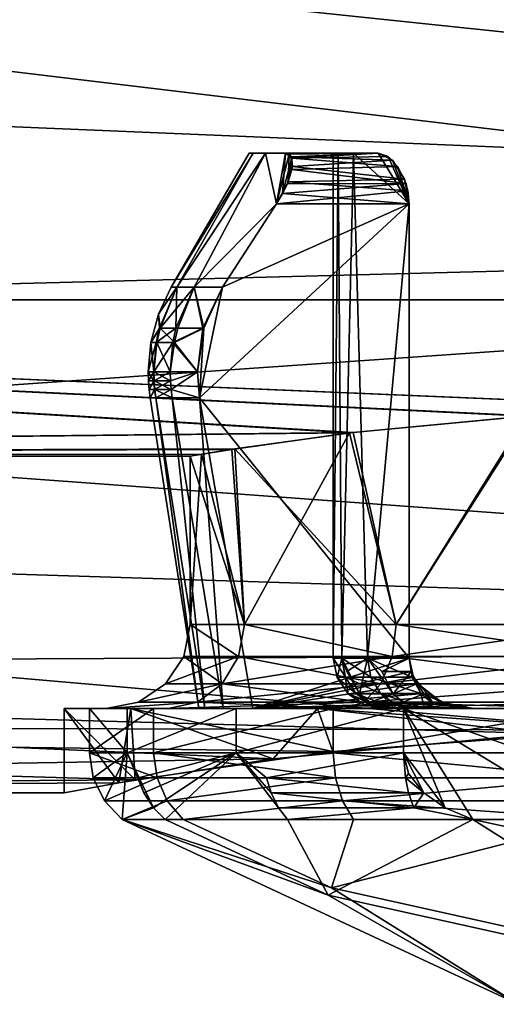
# Model space of a CAD drawing. Extents: x -28 to 68, y -8 to 357.
# Drawn here: x 53 to 56, y 41 to 47 of the extents above; entities that cross this region are included whole.
import ezdxf

# ---------------------------------------------------------------- set-up
doc = ezdxf.new("R2010")
doc.units = 0
doc.header["$MEASUREMENT"] = 0

msp = doc.modelspace()

# ---------------------------------------------------------------- linework, layer by layer
for points in [[(66.999954, 49.348877, 15.957699), (38.612858, 51.033581, 17.256998), (40.737339, 46.479172, 12.963799)], [(66.999954, 49.348877, -15.957699), (66.999939, 45.381779, -11.428099), (39.926445, 48.218178, -14.916399)], [(66.999939, 45.381779, 11.428099), (66.999954, 49.348877, 15.957699), (40.737339, 46.479172, 12.963799)], [(66.999939, 45.381779, -11.428099), (41.555336, 44.725471, -10.345999), (39.926445, 48.218178, -14.916399)], [(42.006844, 47.62867, 11.167899), (64.499939, 44.929787, 5.8713), (42.006836, 44.929871, 5.8713)], [(42.006836, 44.929871, -5.8713), (64.499939, 44.929787, -5.8713), (42.006844, 47.62867, -11.167899)], [(64.499947, 47.628586, 11.167899), (64.499939, 44.929787, 5.8713), (42.006844, 47.62867, 11.167899)], [(64.499939, 44.929787, -5.8713), (64.499947, 47.628586, -11.167899), (42.006844, 47.62867, -11.167899)], [(66.999939, 45.381779, 11.428099), (40.737339, 46.479172, 12.963799), (42.05563, 43.651871, 8.163999)], [(54.135899, 45.003899, 0.000003), (54.599998, 45.799999), (54.624401, 45.799999, -0.375)], [(54.1703, 45.003899, -0.479697), (54.135899, 45.003899, 0.000003), (54.624401, 45.799999, -0.375)], [(54.135899, 45.003899, 0.000003), (54.624401, 45.799999, 0.375), (54.599998, 45.799999)], [(54.135899, 45.003899, 0.000003), (54.1703, 45.003902, 0.479703), (54.624401, 45.799999, 0.375)], [(54.1703, 45.003902, 0.479703), (54.696999, 45.800003, 0.7438), (54.624401, 45.799999, 0.375)], [(54.1703, 45.003902, 0.479703), (54.272701, 45.003902, 0.949503), (54.696999, 45.800003, 0.7438)], [(54.1703, 45.003899, -0.479697), (54.624401, 45.799999, -0.375), (54.696999, 45.799995, -0.7438)], [(54.272701, 45.003895, -0.949497), (54.1703, 45.003899, -0.479697), (54.696999, 45.799995, -0.7438)], [(54.272701, 45.003902, 0.949503), (54.762299, 45.500004, 1.400001), (54.696999, 45.800003, 0.7438)], [(54.762299, 45.499992, -1.399999), (54.272701, 45.003895, -0.949497), (54.696999, 45.799995, -0.7438)], [(55.099998, 45.799999), (54.624401, 45.799999, -0.375), (54.599998, 45.799999)], [(55.099998, 45.799999), (54.599998, 45.799999), (54.624401, 45.799999, 0.375)], [(55.130199, 45.799999, 0.3793), (54.624401, 45.799999, 0.375), (54.696999, 45.800003, 0.7438)], [(55.099998, 45.799999), (54.624401, 45.799999, 0.375), (55.130199, 45.799999, 0.3793)], [(55.130199, 45.799999, -0.3793), (54.696999, 45.799995, -0.7438), (54.624401, 45.799999, -0.375)], [(55.130199, 45.799999, -0.3793), (54.624401, 45.799999, -0.375), (55.099998, 45.799999)], [(55.219902, 45.800003, 0.7491), (54.696999, 45.800003, 0.7438), (54.8167, 45.800003, 1.1)], [(55.130199, 45.799999, 0.3793), (54.696999, 45.800003, 0.7438), (55.219902, 45.800003, 0.7491)], [(54.696999, 45.800003, 0.7438), (54.762299, 45.500004, 1.400001), (54.8167, 45.800003, 1.1)], [(55.219902, 45.799995, -0.7491), (54.696999, 45.799995, -0.7438), (55.130199, 45.799999, -0.3793)], [(54.762299, 45.499992, -1.399999), (54.696999, 45.799995, -0.7438), (54.8167, 45.799995, -1.1)], [(55.219902, 45.799995, -0.7491), (54.8167, 45.799995, -1.1), (54.696999, 45.799995, -0.7438)], [(54.762299, 45.500004, 1.400001), (54.837399, 45.794605, 1.1571), (54.8167, 45.800003, 1.1)], [(54.762299, 45.499992, -1.399999), (54.8167, 45.799995, -1.1), (54.798901, 45.560696, -1.393799)], [(54.762299, 45.500004, 1.400001), (54.832699, 45.630806, 1.370101), (54.837399, 45.794605, 1.1571)], [(54.798901, 45.560696, -1.393799), (54.8167, 45.799995, -1.1), (54.854099, 45.771496, -1.2271)], [(54.798901, 45.560696, -1.393799), (54.854099, 45.771496, -1.2271), (54.8274, 45.618694, -1.375499)], [(55.219902, 45.800003, 0.7491), (54.8167, 45.800003, 1.1), (55.366901, 45.800003, 1.1)], [(55.366901, 45.800003, 1.1), (54.8167, 45.800003, 1.1), (54.837399, 45.794605, 1.1571)], [(55.366901, 45.799995, -1.1), (54.8167, 45.799995, -1.1), (55.219902, 45.799995, -0.7491)], [(54.854099, 45.771496, -1.2271), (54.8167, 45.799995, -1.1), (55.366901, 45.799995, -1.1)], [(54.8274, 45.618694, -1.375499), (54.854099, 45.771496, -1.2271), (54.854702, 45.703194, -1.3202)], [(54.837399, 45.794605, 1.1571), (54.832699, 45.630806, 1.370101), (54.851398, 45.778904, 1.2108)], [(54.832699, 45.630806, 1.370101), (54.857601, 45.721504, 1.302), (54.851398, 45.778904, 1.2108)], [(55.366901, 45.800003, 1.1), (54.837399, 45.794605, 1.1571), (54.851398, 45.778904, 1.2108)], [(55.4524, 45.758904, 1.2519), (55.366901, 45.800003, 1.1), (54.851398, 45.778904, 1.2108)], [(55.4524, 45.758904, 1.2519), (54.851398, 45.778904, 1.2108), (54.857601, 45.721504, 1.302)], [(54.854099, 45.771496, -1.2271), (55.366901, 45.799995, -1.1), (55.4263, 45.780594, -1.2083)], [(54.854099, 45.771496, -1.2271), (55.4263, 45.780594, -1.2083), (55.482899, 45.722294, -1.3005)], [(54.854702, 45.703194, -1.3202), (54.854099, 45.771496, -1.2271), (55.482899, 45.722294, -1.3005)], [(55.130199, 45.799999, 0.3793), (55.099998, 42.799999, 0.000011), (55.099998, 45.799999)], [(55.151501, 42.800003, 0.494711), (55.099998, 42.799999, 0.000011), (55.130199, 45.799999, 0.3793)], [(55.099998, 45.799999), (55.099998, 42.799999, 0.000011), (55.130199, 45.799999, -0.3793)], [(55.099998, 42.799999, 0.000011), (55.151501, 42.799995, -0.494689), (55.130199, 45.799999, -0.3793)], [(55.219902, 45.800003, 0.7491), (55.151501, 42.800003, 0.494711), (55.130199, 45.799999, 0.3793)], [(55.130199, 45.799999, -0.3793), (55.151501, 42.799995, -0.494689), (55.219902, 45.799995, -0.7491)], [(55.303902, 42.800003, 0.968111), (55.151501, 42.800003, 0.494711), (55.219902, 45.800003, 0.7491)], [(55.151501, 42.799995, -0.494689), (55.303902, 42.799995, -0.968089), (55.219902, 45.799995, -0.7491)], [(55.550602, 45.500004, 1.400001), (55.219902, 45.800003, 0.7491), (55.366901, 45.800003, 1.1)], [(55.550602, 45.500004, 1.400001), (55.303902, 42.800003, 0.968111), (55.219902, 45.800003, 0.7491)], [(55.219902, 45.799995, -0.7491), (55.550602, 45.499992, -1.399999), (55.366901, 45.799995, -1.1)], [(55.219902, 45.799995, -0.7491), (55.303902, 42.799995, -0.968089), (55.550602, 45.499992, -1.399999)], [(55.550602, 45.500004, 1.400001), (55.366901, 45.800003, 1.1), (55.4524, 45.758904, 1.2519)], [(55.366901, 45.799995, -1.1), (55.550602, 45.499992, -1.399999), (55.4263, 45.780594, -1.2083)], [(55.4263, 45.780594, -1.2083), (55.550602, 45.499992, -1.399999), (55.482899, 45.722294, -1.3005)], [(54.8274, 45.618694, -1.375499), (54.854702, 45.703194, -1.3202), (55.5331, 45.620094, -1.375199)], [(55.524002, 45.645702, 1.362301), (54.857601, 45.721504, 1.302), (54.832699, 45.630806, 1.370101)], [(54.854702, 45.703194, -1.3202), (55.482899, 45.722294, -1.3005), (55.5331, 45.620094, -1.375199)], [(55.524002, 45.645702, 1.362301), (55.4524, 45.758904, 1.2519), (54.857601, 45.721504, 1.302)], [(55.524002, 45.645702, 1.362301), (55.550602, 45.500004, 1.400001), (55.4524, 45.758904, 1.2519)], [(55.482899, 45.722294, -1.3005), (55.550602, 45.499992, -1.399999), (55.5331, 45.620094, -1.375199)], [(55.543701, 45.576305, 1.390501), (55.524002, 45.645702, 1.362301), (54.832699, 45.630806, 1.370101)], [(55.543701, 45.576305, 1.390501), (55.550602, 45.500004, 1.400001), (55.524002, 45.645702, 1.362301)], [(55.543701, 45.576305, 1.390501), (54.832699, 45.630806, 1.370101), (54.762299, 45.500004, 1.400001)], [(54.798901, 45.560696, -1.393799), (55.5331, 45.620094, -1.375199), (55.550602, 45.499992, -1.399999)], [(54.798901, 45.560696, -1.393799), (54.8274, 45.618694, -1.375499), (55.5331, 45.620094, -1.375199)], [(55.550602, 45.500004, 1.400001), (55.543701, 45.576305, 1.390501), (54.762299, 45.500004, 1.400001)], [(54.762299, 45.499992, -1.399999), (54.798901, 45.560696, -1.393799), (55.550602, 45.499992, -1.399999)], [(54.272701, 45.003902, 0.949503), (54.441101, 45.003902, 1.400003), (54.762299, 45.500004, 1.400001)], [(54.441101, 45.003895, -1.399997), (54.272701, 45.003895, -0.949497), (54.762299, 45.499992, -1.399999)], [(54.305099, 44.346004, 1.400005), (55.550602, 45.500004, 1.400001), (54.441101, 45.003902, 1.400003)], [(54.305099, 44.346004, 1.400005), (55.550602, 42.800003, 1.400011), (55.550602, 45.500004, 1.400001)], [(54.441101, 45.003895, -1.399997), (55.550602, 45.499992, -1.399999), (54.305099, 44.345993, -1.399995)], [(55.550602, 45.499992, -1.399999), (55.550602, 42.799995, -1.399989), (54.305099, 44.345993, -1.399995)], [(54.441101, 45.003902, 1.400003), (55.550602, 45.500004, 1.400001), (54.762299, 45.500004, 1.400001)], [(54.762299, 45.499992, -1.399999), (55.550602, 45.499992, -1.399999), (54.441101, 45.003895, -1.399997)], [(55.550602, 42.800003, 1.400011), (55.303902, 42.800003, 0.968111), (55.550602, 45.500004, 1.400001)], [(55.303902, 42.799995, -0.968089), (55.550602, 42.799995, -1.399989), (55.550602, 45.499992, -1.399999)], [(66.999939, 45.381779, -11.428099), (66.999924, 42.863075, -5.959), (41.555336, 44.725471, -10.345999)], [(66.999924, 42.863075, 5.959), (66.999939, 45.381779, 11.428099), (42.05563, 43.651871, 8.163999)], [(54.1703, 45.003902, 0.479703), (54.135899, 45.003899, 0.000003), (54.0611, 44.844898, 0.000003)], [(54.067101, 44.761402, 0.473804), (54.1703, 45.003902, 0.479703), (54.0611, 44.844898, 0.000003)], [(54.135899, 45.003899, 0.000003), (54.1703, 45.003899, -0.479697), (54.0611, 44.844898, 0.000003)], [(54.069901, 44.761398, -0.494096), (54.0611, 44.844898, 0.000003), (54.1703, 45.003899, -0.479697)], [(54.164101, 44.761402, 0.938804), (54.1703, 45.003902, 0.479703), (54.067101, 44.761402, 0.473804)], [(54.069901, 44.761398, -0.494096), (54.1703, 45.003899, -0.479697), (54.272701, 45.003895, -0.949497)], [(54.069901, 44.761398, -0.494096), (54.272701, 45.003895, -0.949497), (54.1754, 44.761395, -0.978196)], [(54.164101, 44.761402, 0.938804), (54.272701, 45.003902, 0.949503), (54.1703, 45.003902, 0.479703)], [(54.323799, 44.761406, 1.386104), (54.272701, 45.003902, 0.949503), (54.164101, 44.761402, 0.938804)], [(54.1754, 44.761395, -0.978196), (54.272701, 45.003895, -0.949497), (54.330101, 44.761395, -1.399996)], [(54.323799, 44.761406, 1.386104), (54.441101, 45.003902, 1.400003), (54.272701, 45.003902, 0.949503)], [(54.272701, 45.003895, -0.949497), (54.441101, 45.003895, -1.399997), (54.330101, 44.761395, -1.399996)], [(54.330101, 44.761406, 1.400004), (54.305099, 44.346004, 1.400005), (54.441101, 45.003902, 1.400003)], [(54.441101, 45.003895, -1.399997), (54.305099, 44.345993, -1.399995), (54.330101, 44.761395, -1.399996)], [(54.323799, 44.761406, 1.386104), (54.330101, 44.761406, 1.400004), (54.441101, 45.003902, 1.400003)], [(42.006836, 44.929871, 5.8713), (55.219429, 44.141521, 2.3156), (42.006832, 43.999969)], [(42.006832, 43.999969), (55.197029, 44.138824, -2.2934), (42.006836, 44.929871, -5.8713)], [(42.006836, 44.929871, 5.8713), (57.507931, 44.280014, 3.2502), (56.261532, 44.239017, 3.005)], [(42.006836, 44.929871, 5.8713), (64.499939, 44.929787, 5.8713), (57.507931, 44.280014, 3.2502)], [(56.261532, 44.239017, 3.005), (55.219429, 44.141521, 2.3156), (42.006836, 44.929871, 5.8713)], [(55.197029, 44.138824, -2.2934), (56.247532, 44.238117, -2.9992), (42.006836, 44.929871, -5.8713)], [(56.247532, 44.238117, -2.9992), (57.491932, 44.280014, -3.2502), (42.006836, 44.929871, -5.8713)], [(57.491932, 44.280014, -3.2502), (64.499939, 44.929787, -5.8713), (42.006836, 44.929871, -5.8713)], [(54.069901, 44.761398, -0.494096), (54.015301, 44.675301, 0.000004), (54.0611, 44.844898, 0.000003)], [(54.067101, 44.761402, 0.473804), (54.0611, 44.844898, 0.000003), (54.015301, 44.675301, 0.000004)], [(66.999924, 42.863075, -5.959), (42.479027, 42.741268, -5.530499), (41.555336, 44.725471, -10.345999)], [(54.067101, 44.761402, 0.473804), (54.015301, 44.675301, 0.000004), (54.048, 44.675301, 0.476504)], [(54.069901, 44.761398, -0.494096), (54.0509, 44.675297, -0.496896), (54.015301, 44.675301, 0.000004)], [(54.164101, 44.761402, 0.938804), (54.067101, 44.761402, 0.473804), (54.048, 44.675301, 0.476504)], [(54.164101, 44.761402, 0.938804), (54.048, 44.675301, 0.476504), (54.145599, 44.675304, 0.944004)], [(54.069901, 44.761398, -0.494096), (54.157001, 44.675297, -0.983596), (54.0509, 44.675297, -0.496896)], [(54.069901, 44.761398, -0.494096), (54.1754, 44.761395, -0.978196), (54.157001, 44.675297, -0.983596)], [(54.323799, 44.761406, 1.386104), (54.145599, 44.675304, 0.944004), (54.292, 44.500305, 1.399905)], [(54.323799, 44.761406, 1.386104), (54.164101, 44.761402, 0.938804), (54.145599, 44.675304, 0.944004)], [(54.157001, 44.675297, -0.983596), (54.330101, 44.761395, -1.399996), (54.292, 44.500294, -1.399895)], [(54.1754, 44.761395, -0.978196), (54.330101, 44.761395, -1.399996), (54.157001, 44.675297, -0.983596)], [(54.323799, 44.761406, 1.386104), (54.292, 44.500305, 1.399905), (54.330101, 44.761406, 1.400004)], [(54.292, 44.500305, 1.399905), (54.305099, 44.346004, 1.400005), (54.330101, 44.761406, 1.400004)], [(54.330101, 44.761395, -1.399996), (54.305099, 44.345993, -1.399995), (54.292, 44.500294, -1.399895)], [(54.015301, 44.675301, 0.000004), (54.0327, 44.500298, -0.478595), (53.999802, 44.500298, 0.000005)], [(54.048, 44.675301, 0.476504), (54.015301, 44.675301, 0.000004), (53.999802, 44.500298, 0.000005)], [(54.048, 44.675301, 0.476504), (53.999802, 44.500298, 0.000005), (54.0327, 44.500301, 0.478605)], [(54.0509, 44.675297, -0.496896), (54.0327, 44.500298, -0.478595), (54.015301, 44.675301, 0.000004)], [(54.145599, 44.675304, 0.944004), (54.0327, 44.500301, 0.478605), (54.130699, 44.500301, 0.948205)], [(54.145599, 44.675304, 0.944004), (54.048, 44.675301, 0.476504), (54.0327, 44.500301, 0.478605)], [(54.0509, 44.675297, -0.496896), (54.130699, 44.500298, -0.948195), (54.0327, 44.500298, -0.478595)], [(54.0509, 44.675297, -0.496896), (54.157001, 44.675297, -0.983596), (54.130699, 44.500298, -0.948195)], [(54.145599, 44.675304, 0.944004), (54.130699, 44.500301, 0.948205), (54.292, 44.500305, 1.399905)], [(54.157001, 44.675297, -0.983596), (54.292, 44.500294, -1.399895), (54.130699, 44.500298, -0.948195)], [(54.034, 44.4487, 0.478405), (54.0327, 44.500301, 0.478605), (53.999802, 44.500298, 0.000005)], [(53.999802, 44.500298, 0.000005), (54.0327, 44.500298, -0.478595), (54.001202, 44.4487, 0.000005)], [(54.034, 44.4487, 0.478405), (53.999802, 44.500298, 0.000005), (54.001202, 44.4487, 0.000005)], [(54.034302, 44.448696, -0.480095), (54.001202, 44.4487, 0.000005), (54.0327, 44.500298, -0.478595)], [(54.132, 44.448704, 0.947805), (54.130699, 44.500301, 0.948205), (54.0327, 44.500301, 0.478605)], [(54.132, 44.448704, 0.947805), (54.0327, 44.500301, 0.478605), (54.034, 44.4487, 0.478405)], [(54.034302, 44.448696, -0.480095), (54.0327, 44.500298, -0.478595), (54.130699, 44.500298, -0.948195)], [(54.034302, 44.448696, -0.480095), (54.130699, 44.500298, -0.948195), (54.1329, 44.448696, -0.951195)], [(54.132, 44.448704, 0.947805), (54.292, 44.500305, 1.399905), (54.130699, 44.500301, 0.948205)], [(54.1329, 44.448696, -0.951195), (54.130699, 44.500298, -0.948195), (54.292, 44.500294, -1.399895)], [(54.132, 44.448704, 0.947805), (54.135799, 44.397202, 0.946705), (54.292, 44.500305, 1.399905)], [(54.1329, 44.448696, -0.951195), (54.292, 44.500294, -1.399895), (54.136799, 44.397194, -0.950095)], [(54.135799, 44.397202, 0.946705), (54.305099, 44.346004, 1.400005), (54.292, 44.500305, 1.399905)], [(54.136799, 44.397194, -0.950095), (54.292, 44.500294, -1.399895), (54.305099, 44.345993, -1.399995)], [(54.034302, 44.448696, -0.480095), (54.005199, 44.397198, 0.000005), (54.001202, 44.4487, 0.000005)], [(54.034, 44.4487, 0.478405), (54.001202, 44.4487, 0.000005), (54.005199, 44.397198, 0.000005)], [(54.034, 44.4487, 0.478405), (54.005199, 44.397198, 0.000005), (54.038002, 44.397202, 0.477805)], [(54.034302, 44.448696, -0.480095), (54.0382, 44.397198, -0.479595), (54.005199, 44.397198, 0.000005)], [(54.132, 44.448704, 0.947805), (54.034, 44.4487, 0.478405), (54.038002, 44.397202, 0.477805)], [(54.034302, 44.448696, -0.480095), (54.1329, 44.448696, -0.951195), (54.136799, 44.397194, -0.950095)], [(54.034302, 44.448696, -0.480095), (54.136799, 44.397194, -0.950095), (54.0382, 44.397198, -0.479595)], [(54.132, 44.448704, 0.947805), (54.038002, 44.397202, 0.477805), (54.135799, 44.397202, 0.946705)], [(54.038002, 44.397202, 0.477805), (54.005199, 44.397198, 0.000005), (54.011799, 44.346001, 0.000005)], [(54.0382, 44.397198, -0.479595), (54.011799, 44.346001, 0.000005), (54.005199, 44.397198, 0.000005)], [(54.038002, 44.397202, 0.477805), (54.011799, 44.346001, 0.000005), (54.0448, 44.346001, 0.478705)], [(54.0382, 44.397198, -0.479595), (54.0448, 44.345997, -0.478695), (54.011799, 44.346001, 0.000005)], [(54.135799, 44.397202, 0.946705), (54.038002, 44.397202, 0.477805), (54.0448, 44.346001, 0.478705)], [(54.0382, 44.397198, -0.479595), (54.1432, 44.345997, -0.948295), (54.0448, 44.345997, -0.478695)], [(54.0382, 44.397198, -0.479595), (54.136799, 44.397194, -0.950095), (54.1432, 44.345997, -0.948295)], [(54.135799, 44.397202, 0.946705), (54.0448, 44.346001, 0.478705), (54.1432, 44.346004, 0.948305)], [(54.135799, 44.397202, 0.946705), (54.1432, 44.346004, 0.948305), (54.305099, 44.346004, 1.400005)], [(54.136799, 44.397194, -0.950095), (54.305099, 44.345993, -1.399995), (54.1432, 44.345997, -0.948295)], [(54.011799, 44.346001, 0.000005), (54.0448, 44.345997, -0.478695), (54.299999, 42.5, 0.000012)], [(54.0448, 44.346001, 0.478705), (54.011799, 44.346001, 0.000005), (54.299999, 42.5, 0.000012)], [(54.1432, 44.346004, 0.948305), (54.0448, 44.346001, 0.478705), (54.336399, 42.5, 0.481212)], [(54.0448, 44.346001, 0.478705), (54.299999, 42.5, 0.000012), (54.336399, 42.5, 0.481212)], [(54.0448, 44.345997, -0.478695), (54.336399, 42.499996, -0.481188), (54.299999, 42.5, 0.000012)], [(54.0448, 44.345997, -0.478695), (54.1432, 44.345997, -0.948295), (54.336399, 42.499996, -0.481188)], [(54.1432, 44.346004, 0.948305), (54.336399, 42.5, 0.481212), (54.444702, 42.500004, 0.951412)], [(54.305099, 44.346004, 1.400005), (54.1432, 44.346004, 0.948305), (54.444702, 42.500004, 0.951412)], [(54.1432, 44.345997, -0.948295), (54.444702, 42.499996, -0.951388), (54.336399, 42.499996, -0.481188)], [(54.1432, 44.345997, -0.948295), (54.305099, 44.345993, -1.399995), (54.444702, 42.499996, -0.951388)], [(54.305099, 44.346004, 1.400005), (54.444702, 42.500004, 0.951412), (54.622501, 42.500004, 1.400012)], [(54.622501, 42.500004, 1.400012), (55.550602, 42.800003, 1.400011), (54.305099, 44.346004, 1.400005)], [(54.305099, 44.345993, -1.399995), (54.622501, 42.499992, -1.399988), (54.444702, 42.499996, -0.951388)], [(54.305099, 44.345993, -1.399995), (55.550602, 42.799995, -1.399989), (54.622501, 42.499992, -1.399988)], [(56.261532, 44.239017, 3.005), (55.473625, 42.99992, 2.541), (55.219429, 44.141521, 2.3156)], [(56.776726, 42.999916, 3.1685), (55.473625, 42.99992, 2.541), (56.261532, 44.239017, 3.005)], [(55.197029, 44.138824, -2.2934), (55.473625, 42.99992, -2.541), (56.247532, 44.238117, -2.9992)], [(55.473625, 42.99992, -2.541), (56.776726, 42.999916, -3.1685), (56.247532, 44.238117, -2.9992)], [(55.219429, 44.141521, 2.3156), (54.515831, 44.043625, 1.2876), (42.006832, 43.999969)], [(54.496132, 44.040524, -1.2408), (55.197029, 44.138824, -2.2934), (42.006832, 43.999969)], [(54.496132, 44.040524, -1.2408), (54.571827, 42.999924, -1.4101), (55.197029, 44.138824, -2.2934)], [(55.219429, 44.141521, 2.3156), (55.473625, 42.99992, 2.541), (54.515831, 44.043625, 1.2876)], [(54.571827, 42.999924, -1.4101), (55.473625, 42.99992, -2.541), (55.197029, 44.138824, -2.2934)], [(54.515831, 44.043625, 1.2876), (54.316429, 44.011223, 0.6566), (42.006832, 43.999969)], [(54.249931, 43.999924), (54.496132, 44.040524, -1.2408), (42.006832, 43.999969)], [(54.316429, 44.011223, 0.6566), (54.249931, 43.999924), (42.006832, 43.999969)], [(54.316429, 44.011223, 0.6566), (54.249928, 42.999924), (54.249931, 43.999924)], [(54.571827, 42.999924, 1.4101), (54.249928, 42.999924), (54.316429, 44.011223, 0.6566)], [(54.249931, 43.999924), (54.571827, 42.999924, -1.4101), (54.496132, 44.040524, -1.2408)], [(54.515831, 44.043625, 1.2876), (54.571827, 42.999924, 1.4101), (54.316429, 44.011223, 0.6566)], [(55.473625, 42.99992, 2.541), (54.571827, 42.999924, 1.4101), (54.515831, 44.043625, 1.2876)], [(54.249928, 42.999924), (54.571827, 42.999924, -1.4101), (54.249931, 43.999924)], [(56.795826, 42.372314, 3.9375), (42.05563, 43.651871, 8.163999), (42.633427, 42.410267, 4.130899)], [(66.999924, 42.863075, 5.959), (42.05563, 43.651871, 8.163999), (56.795826, 42.372314, 3.9375)], [(54.537529, 42.808624, -1.4266), (54.249928, 42.999924), (54.21183, 42.808624)], [(54.537529, 42.808624, 1.4266), (54.21183, 42.808624), (54.249928, 42.999924)], [(54.537529, 42.808624, -1.4266), (54.571827, 42.999924, -1.4101), (54.249928, 42.999924)], [(54.537529, 42.808624, 1.4266), (54.249928, 42.999924), (54.571827, 42.999924, 1.4101)], [(55.449829, 42.80862, -2.5707), (54.571827, 42.999924, -1.4101), (54.537529, 42.808624, -1.4266)], [(54.537529, 42.808624, 1.4266), (54.571827, 42.999924, 1.4101), (55.449829, 42.80862, 2.5707)], [(55.449829, 42.80862, -2.5707), (55.473625, 42.99992, -2.541), (54.571827, 42.999924, -1.4101)], [(55.449829, 42.80862, 2.5707), (54.571827, 42.999924, 1.4101), (55.473625, 42.99992, 2.541)], [(56.768227, 42.808617, -3.2056), (55.473625, 42.99992, -2.541), (55.449829, 42.80862, -2.5707)], [(55.449829, 42.80862, 2.5707), (55.473625, 42.99992, 2.541), (56.776726, 42.999916, 3.1685)], [(55.449829, 42.80862, 2.5707), (56.776726, 42.999916, 3.1685), (56.768227, 42.808617, 3.2056)], [(56.768227, 42.808617, -3.2056), (56.776726, 42.999916, -3.1685), (55.473625, 42.99992, -2.541)], [(66.999924, 42.863075, -5.959), (56.347527, 42.352119, -3.8303), (42.479027, 42.741268, -5.530499)], [(54.537529, 42.808624, -1.4266), (54.21183, 42.808624), (54.103523, 42.646324)], [(54.537529, 42.808624, -1.4266), (54.103523, 42.646324), (54.439827, 42.646324, -1.4737)], [(54.439827, 42.646324, 1.4737), (54.103523, 42.646324), (54.21183, 42.808624)], [(54.537529, 42.808624, 1.4266), (54.439827, 42.646324, 1.4737), (54.21183, 42.808624)], [(55.449829, 42.80862, -2.5707), (54.537529, 42.808624, -1.4266), (54.439827, 42.646324, -1.4737)], [(54.537529, 42.808624, 1.4266), (55.382324, 42.64632, 2.6554), (54.439827, 42.646324, 1.4737)], [(55.449829, 42.80862, -2.5707), (54.439827, 42.646324, -1.4737), (55.382324, 42.64632, -2.6554)], [(54.537529, 42.808624, 1.4266), (55.449829, 42.80862, 2.5707), (55.382324, 42.64632, 2.6554)], [(54.622501, 42.500004, 1.400012), (55.563202, 42.720005, 1.400011), (55.550602, 42.800003, 1.400011)], [(55.550602, 42.799995, -1.399989), (55.577301, 42.686993, -1.399989), (54.622501, 42.499992, -1.399988)], [(55.151501, 42.800003, 0.494711), (55.122799, 42.6852, 0.000011), (55.099998, 42.799999, 0.000011)], [(55.099998, 42.799999, 0.000011), (55.1731, 42.687096, -0.490089), (55.151501, 42.799995, -0.494689)], [(55.122799, 42.6852, 0.000011), (55.1731, 42.687096, -0.490089), (55.099998, 42.799999, 0.000011)], [(55.151501, 42.800003, 0.494711), (55.187901, 42.587898, 0.000012), (55.122799, 42.6852, 0.000011)], [(55.303902, 42.800003, 0.968111), (55.181202, 42.7201, 0.575411), (55.151501, 42.800003, 0.494711)], [(55.181202, 42.7201, 0.575411), (55.255901, 42.587902, 0.556912), (55.151501, 42.800003, 0.494711)], [(55.151501, 42.800003, 0.494711), (55.255901, 42.587902, 0.556912), (55.187901, 42.587898, 0.000012)], [(55.151501, 42.799995, -0.494689), (55.3241, 42.687096, -0.959189), (55.303902, 42.799995, -0.968089)], [(55.1731, 42.687096, -0.490089), (55.3241, 42.687096, -0.959189), (55.151501, 42.799995, -0.494689)], [(55.303902, 42.800003, 0.968111), (55.255901, 42.587902, 0.556912), (55.181202, 42.7201, 0.575411)], [(55.4561, 42.587902, 1.081012), (55.255901, 42.587902, 0.556912), (55.303902, 42.800003, 0.968111)], [(55.550602, 42.800003, 1.400011), (55.388, 42.720104, 1.117011), (55.303902, 42.800003, 0.968111)], [(55.388, 42.720104, 1.117011), (55.4561, 42.587902, 1.081012), (55.303902, 42.800003, 0.968111)], [(55.303902, 42.799995, -0.968089), (55.568501, 42.687096, -1.387089), (55.550602, 42.799995, -1.399989)], [(55.3241, 42.687096, -0.959189), (55.568501, 42.687096, -1.387089), (55.303902, 42.799995, -0.968089)], [(56.768227, 42.808617, -3.2056), (55.449829, 42.80862, -2.5707), (55.382324, 42.64632, -2.6554)], [(55.449829, 42.80862, 2.5707), (56.744125, 42.646317, 3.3113), (55.382324, 42.64632, 2.6554)], [(56.768227, 42.808617, -3.2056), (55.382324, 42.64632, -2.6554), (56.744125, 42.646317, -3.3113)], [(55.563202, 42.720005, 1.400011), (55.388, 42.720104, 1.117011), (55.550602, 42.800003, 1.400011)], [(55.449829, 42.80862, 2.5707), (56.768227, 42.808617, 3.2056), (56.744125, 42.646317, 3.3113)], [(55.550602, 42.799995, -1.399989), (55.568501, 42.687096, -1.387089), (55.577301, 42.686993, -1.399989)], [(54.743626, 42.200924, -2.8988), (42.826122, 41.999966), (42.479027, 42.741268, -5.530499)], [(56.347527, 42.352119, -3.8303), (54.743626, 42.200924, -2.8988), (42.479027, 42.741268, -5.530499)], [(54.622501, 42.500004, 1.400012), (55.6008, 42.648705, 1.400011), (55.563202, 42.720005, 1.400011)], [(55.563202, 42.720005, 1.400011), (55.4561, 42.587902, 1.081012), (55.388, 42.720104, 1.117011)], [(55.6008, 42.648705, 1.400011), (55.4561, 42.587902, 1.081012), (55.563202, 42.720005, 1.400011)], [(55.577301, 42.686993, -1.399989), (55.657501, 42.590996, -1.399988), (54.622501, 42.499992, -1.399988)], [(55.122799, 42.6852, 0.000011), (55.2351, 42.590397, -0.477088), (55.1731, 42.687096, -0.490089)], [(55.187901, 42.587898, 0.000012), (55.2351, 42.590397, -0.477088), (55.122799, 42.6852, 0.000011)], [(55.2351, 42.590397, -0.477088), (55.382, 42.590397, -0.933688), (55.1731, 42.687096, -0.490089)], [(55.1731, 42.687096, -0.490089), (55.382, 42.590397, -0.933688), (55.3241, 42.687096, -0.959189)], [(55.382, 42.590397, -0.933688), (55.619999, 42.590393, -1.350188), (55.3241, 42.687096, -0.959189)], [(55.3241, 42.687096, -0.959189), (55.619999, 42.590393, -1.350188), (55.568501, 42.687096, -1.387089)], [(55.568501, 42.687096, -1.387089), (55.619999, 42.590393, -1.350188), (55.577301, 42.686993, -1.399989)], [(55.577301, 42.686993, -1.399989), (55.619999, 42.590393, -1.350188), (55.657501, 42.590996, -1.399988)], [(54.439827, 42.646324, -1.4737), (54.103523, 42.646324), (53.941223, 42.538025)], [(54.439827, 42.646324, -1.4737), (53.941223, 42.538025), (54.293724, 42.538025, -1.544)], [(54.439827, 42.646324, 1.4737), (53.941223, 42.538025), (54.103523, 42.646324)], [(54.439827, 42.646324, 1.4737), (54.293724, 42.538025, 1.544), (53.941223, 42.538025)], [(55.382324, 42.64632, -2.6554), (54.439827, 42.646324, -1.4737), (54.293724, 42.538025, -1.544)], [(54.439827, 42.646324, 1.4737), (55.281128, 42.538021, 2.7823), (54.293724, 42.538025, 1.544)], [(55.382324, 42.64632, -2.6554), (54.293724, 42.538025, -1.544), (55.281128, 42.538021, -2.7823)], [(54.439827, 42.646324, 1.4737), (55.382324, 42.64632, 2.6554), (55.281128, 42.538021, 2.7823)], [(54.622501, 42.500004, 1.400012), (55.743702, 42.538006, 1.400012), (55.6008, 42.648705, 1.400011)], [(56.744125, 42.646317, -3.3113), (55.382324, 42.64632, -2.6554), (55.281128, 42.538021, -2.7823)], [(55.382324, 42.64632, 2.6554), (56.744125, 42.646317, 3.3113), (55.281128, 42.538021, 2.7823)], [(56.744125, 42.646317, -3.3113), (55.281128, 42.538021, -2.7823), (56.708023, 42.538017, -3.4694)], [(55.281128, 42.538021, 2.7823), (56.744125, 42.646317, 3.3113), (56.708023, 42.538017, 3.4694)], [(55.638901, 42.587906, 1.371912), (55.4561, 42.587902, 1.081012), (55.6008, 42.648705, 1.400011)], [(55.743702, 42.538006, 1.400012), (55.638901, 42.587906, 1.371912), (55.6008, 42.648705, 1.400011)], [(55.657501, 42.590996, -1.399988), (55.775002, 42.525295, -1.399988), (54.622501, 42.499992, -1.399988)], [(55.187901, 42.587898, 0.000012), (55.326199, 42.525696, -0.457888), (55.2351, 42.590397, -0.477088)], [(55.255901, 42.587902, 0.556912), (55.320099, 42.537903, 0.541012), (55.187901, 42.587898, 0.000012)], [(55.285202, 42.5228, 0.000012), (55.326199, 42.525696, -0.457888), (55.187901, 42.587898, 0.000012)], [(55.187901, 42.587898, 0.000012), (55.320099, 42.537903, 0.541012), (55.285202, 42.5228, 0.000012)], [(55.2351, 42.590397, -0.477088), (55.326199, 42.525696, -0.457888), (55.4618, 42.499996, -0.505788)], [(55.4618, 42.499996, -0.505788), (55.382, 42.590397, -0.933688), (55.2351, 42.590397, -0.477088)], [(55.4561, 42.587902, 1.081012), (55.320099, 42.537903, 0.541012), (55.255901, 42.587902, 0.556912)], [(55.514599, 42.537903, 1.050112), (55.320099, 42.537903, 0.541012), (55.4561, 42.587902, 1.081012)], [(55.4618, 42.499996, -0.505788), (55.4673, 42.525696, -0.896088), (55.382, 42.590397, -0.933688)], [(55.382, 42.590397, -0.933688), (55.4673, 42.525696, -0.896088), (55.6436, 42.499996, -0.981788)], [(55.6436, 42.499996, -0.981788), (55.619999, 42.590393, -1.350188), (55.382, 42.590397, -0.933688)], [(55.638901, 42.587906, 1.371912), (55.514599, 42.537903, 1.050112), (55.4561, 42.587902, 1.081012)], [(55.692101, 42.537903, 1.332712), (55.514599, 42.537903, 1.050112), (55.638901, 42.587906, 1.371912)], [(55.619999, 42.590393, -1.350188), (55.695599, 42.525696, -1.295888), (55.657501, 42.590996, -1.399988)], [(55.6436, 42.499996, -0.981788), (55.695599, 42.525696, -1.295888), (55.619999, 42.590393, -1.350188)], [(55.743702, 42.538006, 1.400012), (55.692101, 42.537903, 1.332712), (55.638901, 42.587906, 1.371912)], [(55.657501, 42.590996, -1.399988), (55.695599, 42.525696, -1.295888), (55.775002, 42.525295, -1.399988)], [(53.499924, 42.499928), (53.824524, 42.059326, -1.5786), (53.896027, 42.499924, -1.7355)], [(53.499924, 41.999928), (53.824524, 42.059326, -1.5786), (53.499924, 42.499928)], [(53.749924, 42.499928), (53.499924, 42.499928), (53.896027, 42.499924, -1.7355)], [(53.896027, 42.499924, 1.7355), (53.499924, 42.499928), (53.749924, 42.499928)], [(53.896027, 42.499924, 1.7355), (53.922623, 42.076324, 1.7899), (53.499924, 42.499928)], [(53.922623, 42.076324, 1.7899), (53.499924, 41.999928), (53.499924, 42.499928)], [(54.0313, 42.500004, 1.670512), (53.650002, 42.5, 0.000012), (53.650002, 42.2379, 0.000013)], [(54.0313, 42.500004, 1.670512), (53.650002, 42.2379, 0.000013), (54.0313, 42.237904, 1.670513)], [(54.336399, 42.5, 0.481212), (53.650002, 42.5, 0.000012), (54.0313, 42.500004, 1.670512)], [(53.650002, 42.5, 0.000012), (53.874599, 42.237896, -1.295687), (53.650002, 42.2379, 0.000013)], [(53.650002, 42.5, 0.000012), (53.874599, 42.499996, -1.295688), (53.874599, 42.237896, -1.295687)], [(54.299999, 42.5, 0.000012), (53.650002, 42.5, 0.000012), (54.336399, 42.5, 0.481212)], [(54.336399, 42.499996, -0.481188), (53.650002, 42.5, 0.000012), (54.299999, 42.5, 0.000012)], [(53.874599, 42.499996, -1.295688), (53.650002, 42.5, 0.000012), (54.336399, 42.499996, -0.481188)], [(54.293724, 42.538025, -1.544), (53.749924, 42.499928), (54.121326, 42.499924, -1.6271)], [(54.293724, 42.538025, -1.544), (53.941223, 42.538025), (53.749924, 42.499928)], [(54.293724, 42.538025, 1.544), (54.121326, 42.499924, 1.6271), (53.749924, 42.499928)], [(54.293724, 42.538025, 1.544), (53.749924, 42.499928), (53.941223, 42.538025)], [(53.749924, 42.499928), (53.896027, 42.499924, -1.7355), (54.121326, 42.499924, -1.6271)], [(54.121326, 42.499924, 1.6271), (53.896027, 42.499924, 1.7355), (53.749924, 42.499928)], [(53.824524, 42.059326, -1.5786), (54.743626, 42.200924, -2.8988), (53.896027, 42.499924, -1.7355)], [(53.874599, 42.499996, -1.295688), (54.522099, 42.499992, -2.440188), (53.874599, 42.237896, -1.295687)], [(54.444702, 42.499996, -0.951388), (53.874599, 42.499996, -1.295688), (54.336399, 42.499996, -0.481188)], [(54.622501, 42.499992, -1.399988), (53.874599, 42.499996, -1.295688), (54.444702, 42.499996, -0.951388)], [(54.522099, 42.499992, -2.440188), (53.874599, 42.499996, -1.295688), (54.622501, 42.499992, -1.399988)], [(54.522099, 42.499992, -2.440188), (54.522099, 42.237892, -2.440187), (53.874599, 42.237896, -1.295687)], [(53.896027, 42.499924, -1.7355), (54.743626, 42.200924, -2.8988), (55.005928, 42.499924, -3.1273)], [(54.121326, 42.499924, -1.6271), (53.896027, 42.499924, -1.7355), (55.005928, 42.499924, -3.1273)], [(55.005928, 42.499924, 3.1273), (53.896027, 42.499924, 1.7355), (54.121326, 42.499924, 1.6271)], [(55.005928, 42.499924, 3.1273), (55.097328, 42.24482, 3.1981), (53.896027, 42.499924, 1.7355)], [(55.097328, 42.24482, 3.1981), (53.922623, 42.076324, 1.7899), (53.896027, 42.499924, 1.7355)], [(55.099602, 42.500011, 3.010112), (54.0313, 42.237904, 1.670513), (55.099602, 42.237911, 3.010113)], [(55.099602, 42.500011, 3.010112), (54.0313, 42.500004, 1.670512), (54.0313, 42.237904, 1.670513)], [(54.622501, 42.500004, 1.400012), (54.0313, 42.500004, 1.670512), (55.099602, 42.500011, 3.010112)], [(54.444702, 42.500004, 0.951412), (54.0313, 42.500004, 1.670512), (54.622501, 42.500004, 1.400012)], [(54.336399, 42.5, 0.481212), (54.0313, 42.500004, 1.670512), (54.444702, 42.500004, 0.951412)], [(55.281128, 42.538021, -2.7823), (54.293724, 42.538025, -1.544), (54.121326, 42.499924, -1.6271)], [(54.293724, 42.538025, 1.544), (55.161827, 42.499924, 2.9319), (54.121326, 42.499924, 1.6271)], [(55.281128, 42.538021, -2.7823), (54.121326, 42.499924, -1.6271), (55.161827, 42.499924, -2.9319)], [(54.121326, 42.499924, -1.6271), (55.005928, 42.499924, -3.1273), (55.161827, 42.499924, -2.9319)], [(55.005928, 42.499924, 3.1273), (54.121326, 42.499924, 1.6271), (55.161827, 42.499924, 2.9319)], [(54.293724, 42.538025, 1.544), (55.281128, 42.538021, 2.7823), (55.161827, 42.499924, 2.9319)], [(54.522099, 42.499992, -2.440188), (55.516899, 42.499989, -3.299988), (54.522099, 42.237892, -2.440187)], [(55.934799, 42.499992, -1.399988), (54.522099, 42.499992, -2.440188), (54.622501, 42.499992, -1.399988)], [(56.099998, 42.499992, -1.565188), (54.522099, 42.499992, -2.440188), (55.934799, 42.499992, -1.399988)], [(56.099998, 42.499989, -2.877488), (55.516899, 42.499989, -3.299988), (54.522099, 42.499992, -2.440188)], [(56.099998, 42.499989, -2.877488), (54.522099, 42.499992, -2.440188), (56.099998, 42.499992, -1.565188)], [(55.516899, 42.499989, -3.299988), (55.516899, 42.237888, -3.299987), (54.522099, 42.237892, -2.440187)], [(54.622501, 42.500004, 1.400012), (55.934799, 42.500004, 1.400012), (55.743702, 42.538006, 1.400012)], [(55.775002, 42.525295, -1.399988), (55.851101, 42.506294, -1.399988), (54.622501, 42.499992, -1.399988)], [(55.934799, 42.499992, -1.399988), (54.622501, 42.499992, -1.399988), (55.851101, 42.506294, -1.399988)], [(55.934799, 42.500004, 1.400012), (54.622501, 42.500004, 1.400012), (55.099602, 42.500011, 3.010112)], [(54.743626, 42.200924, -2.8988), (56.347527, 42.352119, -3.8303), (55.005928, 42.499924, -3.1273)], [(55.005928, 42.499924, -3.1273), (56.347527, 42.352119, -3.8303), (56.609825, 42.499916, -3.8997)], [(56.665428, 42.499916, -3.656), (55.005928, 42.499924, -3.1273), (56.609825, 42.499916, -3.8997)], [(56.665428, 42.499916, -3.656), (55.161827, 42.499924, -2.9319), (55.005928, 42.499924, -3.1273)], [(56.609825, 42.499916, 3.8997), (55.005928, 42.499924, 3.1273), (55.161827, 42.499924, 2.9319)], [(56.795826, 42.372314, 3.9375), (55.005928, 42.499924, 3.1273), (56.609825, 42.499916, 3.8997)], [(56.795826, 42.372314, 3.9375), (55.097328, 42.24482, 3.1981), (55.005928, 42.499924, 3.1273)], [(56.643299, 42.500011, 3.753512), (55.099602, 42.237911, 3.010113), (56.643299, 42.237911, 3.753513)], [(56.643299, 42.500011, 3.753512), (55.099602, 42.500011, 3.010112), (55.099602, 42.237911, 3.010113)], [(56.099998, 42.500011, 2.877512), (55.099602, 42.500011, 3.010112), (56.643299, 42.500011, 3.753512)], [(56.099998, 42.500004, 1.565212), (55.099602, 42.500011, 3.010112), (56.099998, 42.500011, 2.877512)], [(56.099998, 42.500004, 1.565212), (55.934799, 42.500004, 1.400012), (55.099602, 42.500011, 3.010112)], [(56.708023, 42.538017, -3.4694), (55.281128, 42.538021, -2.7823), (55.161827, 42.499924, -2.9319)], [(55.281128, 42.538021, 2.7823), (56.665428, 42.499916, 3.656), (55.161827, 42.499924, 2.9319)], [(56.708023, 42.538017, -3.4694), (55.161827, 42.499924, -2.9319), (56.665428, 42.499916, -3.656)], [(56.609825, 42.499916, 3.8997), (55.161827, 42.499924, 2.9319), (56.665428, 42.499916, 3.656)], [(55.281128, 42.538021, 2.7823), (56.708023, 42.538017, 3.4694), (56.665428, 42.499916, 3.656)], [(55.285202, 42.5228, 0.000012), (55.320099, 42.537903, 0.541012), (55.4618, 42.5, 0.505812)], [(55.400002, 42.5, 0.000012), (55.326199, 42.525696, -0.457888), (55.285202, 42.5228, 0.000012)], [(55.4618, 42.5, 0.505812), (55.400002, 42.5, 0.000012), (55.285202, 42.5228, 0.000012)], [(55.4618, 42.5, 0.505812), (55.320099, 42.537903, 0.541012), (55.6436, 42.500004, 0.981812)], [(55.6436, 42.500004, 0.981812), (55.320099, 42.537903, 0.541012), (55.514599, 42.537903, 1.050112)], [(55.4618, 42.499996, -0.505788), (55.326199, 42.525696, -0.457888), (55.400002, 42.5, 0.000012)], [(55.4618, 42.499996, -0.505788), (55.400002, 42.5, 0.000012), (55.4618, 42.5, 0.505812)], [(55.6436, 42.499996, -0.981788), (55.4673, 42.525696, -0.896088), (55.4618, 42.499996, -0.505788)], [(55.4618, 42.499996, -0.505788), (55.4618, 42.5, 0.505812), (55.6436, 42.500004, 0.981812)], [(56.994202, 42.499992, -2.038188), (55.4618, 42.499996, -0.505788), (55.6436, 42.500004, 0.981812)], [(55.934799, 42.499992, -1.399988), (55.6436, 42.499996, -0.981788), (55.4618, 42.499996, -0.505788)], [(56.994202, 42.499992, -2.038188), (55.934799, 42.499992, -1.399988), (55.4618, 42.499996, -0.505788)], [(55.6436, 42.500004, 0.981812), (55.514599, 42.537903, 1.050112), (55.692101, 42.537903, 1.332712)], [(55.516899, 42.499989, -3.299988), (55.765598, 41.910786, -3.300086), (55.516899, 42.237888, -3.299987)], [(55.516899, 42.499989, -3.299988), (55.929699, 41.841389, -3.299986), (55.765598, 41.910786, -3.300086)], [(55.516899, 42.499989, -3.299988), (56.968601, 41.617287, -3.299985), (55.929699, 41.841389, -3.299986)], [(55.516899, 42.499989, -3.299988), (58.031399, 41.617287, -3.299985), (56.968601, 41.617287, -3.299985)], [(55.516899, 42.499989, -3.299988), (59.483101, 42.499989, -3.299988), (58.031399, 41.617287, -3.299985)], [(57.018799, 42.499989, -3.163588), (55.516899, 42.499989, -3.299988), (56.099998, 42.499989, -2.877488)], [(59.483101, 42.499989, -3.299988), (55.516899, 42.499989, -3.299988), (57.981201, 42.499989, -3.163588)], [(57.981201, 42.499989, -3.163588), (55.516899, 42.499989, -3.299988), (57.018799, 42.499989, -3.163588)], [(55.6436, 42.500004, 0.981812), (55.692101, 42.537903, 1.332712), (55.934799, 42.500004, 1.400012)], [(55.934799, 42.499992, -1.399988), (55.695599, 42.525696, -1.295888), (55.6436, 42.499996, -0.981788)], [(56.994202, 42.500008, 2.038212), (55.6436, 42.500004, 0.981812), (56.099998, 42.500004, 1.565212)], [(58.005798, 42.500008, 2.038212), (55.6436, 42.500004, 0.981812), (56.994202, 42.500008, 2.038212)], [(59.3564, 42.499996, -0.981788), (55.6436, 42.500004, 0.981812), (58.005798, 42.500008, 2.038212)], [(55.6436, 42.500004, 0.981812), (55.934799, 42.500004, 1.400012), (56.099998, 42.500004, 1.565212)], [(58.005798, 42.499992, -2.038188), (56.994202, 42.499992, -2.038188), (55.6436, 42.500004, 0.981812)], [(59.3564, 42.499996, -0.981788), (58.005798, 42.499992, -2.038188), (55.6436, 42.500004, 0.981812)], [(55.934799, 42.500004, 1.400012), (55.692101, 42.537903, 1.332712), (55.743702, 42.538006, 1.400012)], [(55.775002, 42.525295, -1.399988), (55.695599, 42.525696, -1.295888), (55.851101, 42.506294, -1.399988)], [(55.851101, 42.506294, -1.399988), (55.695599, 42.525696, -1.295888), (55.934799, 42.499992, -1.399988)], [(56.994202, 42.499992, -2.038188), (56.099998, 42.499992, -1.565188), (55.934799, 42.499992, -1.399988)], [(55.097328, 42.24482, 3.1981), (56.795826, 42.372314, 3.9375), (42.633427, 42.410267, 4.130899)], [(53.922623, 42.076324, 1.7899), (55.097328, 42.24482, 3.1981), (42.633427, 42.410267, 4.130899)], [(53.922623, 42.076324, 1.7899), (42.633427, 42.410267, 4.130899), (42.826122, 41.999966)], [(54.743626, 42.200924, -2.8988), (53.824524, 42.059326, -1.5786), (42.826122, 41.999966)], [(54.052101, 42.087704, 1.660414), (54.0313, 42.237904, 1.670513), (53.650002, 42.2379, 0.000013)], [(53.650002, 42.2379, 0.000013), (53.874599, 42.237896, -1.295687), (53.6731, 42.0877, 0.000013)], [(54.052101, 42.087704, 1.660414), (53.650002, 42.2379, 0.000013), (53.6731, 42.0877, 0.000013)], [(53.6731, 42.0877, 0.000013), (53.874599, 42.237896, -1.295687), (53.740299, 41.951298, 0.000014)], [(53.740299, 41.951298, 0.000014), (53.874599, 42.237896, -1.295687), (53.845501, 41.8414, 0.000014)], [(54.0317, 41.910793, -1.367386), (53.845501, 41.8414, 0.000014), (53.874599, 42.237896, -1.295687)], [(53.974701, 41.999393, -1.389886), (54.0317, 41.910793, -1.367386), (53.874599, 42.237896, -1.295687)], [(53.9398, 42.087692, -1.403687), (53.874599, 42.237896, -1.295687), (54.522099, 42.237892, -2.440187)], [(53.9398, 42.087692, -1.403687), (53.974701, 41.999393, -1.389886), (53.874599, 42.237896, -1.295687)], [(53.9398, 42.087692, -1.403687), (54.522099, 42.237892, -2.440187), (53.974701, 41.999393, -1.389886)], [(53.974701, 41.999393, -1.389886), (54.522099, 42.237892, -2.440187), (54.0317, 41.910793, -1.367386)], [(55.113998, 42.087711, 2.992013), (55.099602, 42.237911, 3.010113), (54.0313, 42.237904, 1.670513)], [(55.113998, 42.087711, 2.992013), (54.0313, 42.237904, 1.670513), (54.052101, 42.087704, 1.660414)], [(54.0317, 41.910793, -1.367386), (54.522099, 42.237892, -2.440187), (54.100201, 41.841393, -1.340386)], [(54.100201, 41.841393, -1.340386), (54.522099, 42.237892, -2.440187), (54.8288, 41.841389, -2.493986)], [(54.775002, 41.910789, -2.544186), (54.8288, 41.841389, -2.493986), (54.522099, 42.237892, -2.440187)], [(54.730202, 41.99939, -2.586086), (54.775002, 41.910789, -2.544186), (54.522099, 42.237892, -2.440187)], [(54.702801, 42.087688, -2.611687), (54.522099, 42.237892, -2.440187), (55.516899, 42.237888, -3.299987)], [(54.702801, 42.087688, -2.611687), (54.730202, 41.99939, -2.586086), (54.522099, 42.237892, -2.440187)], [(54.702801, 42.087688, -2.611687), (55.516899, 42.237888, -3.299987), (55.5289, 42.087688, -3.280187)], [(56.648399, 42.087711, 3.730913), (56.643299, 42.237911, 3.753513), (55.099602, 42.237911, 3.010113)], [(56.648399, 42.087711, 3.730913), (55.099602, 42.237911, 3.010113), (55.113998, 42.087711, 2.992013)], [(55.5289, 42.087688, -3.280187), (55.516899, 42.237888, -3.299987), (55.547401, 42.114189, -3.299987)], [(55.516899, 42.237888, -3.299987), (55.637901, 41.999187, -3.300186), (55.547401, 42.114189, -3.299987)], [(55.516899, 42.237888, -3.299987), (55.765598, 41.910786, -3.300086), (55.637901, 41.999187, -3.300186)], [(53.499924, 41.999928), (53.922623, 42.076324, 1.7899), (42.826122, 41.999966)], [(54.052101, 42.087704, 1.660414), (53.6731, 42.0877, 0.000013), (53.740299, 41.951298, 0.000014)], [(54.052101, 42.087704, 1.660414), (53.740299, 41.951298, 0.000014), (54.112701, 41.951305, 1.631314)], [(55.113998, 42.087711, 2.992013), (54.052101, 42.087704, 1.660414), (54.112701, 41.951305, 1.631314)], [(55.113998, 42.087711, 2.992013), (54.112701, 41.951305, 1.631314), (55.155899, 41.951309, 2.939414)], [(54.702801, 42.087688, -2.611687), (55.5481, 41.999386, -3.248086), (54.730202, 41.99939, -2.586086)], [(54.702801, 42.087688, -2.611687), (55.5289, 42.087688, -3.280187), (55.5481, 41.999386, -3.248086)], [(56.648399, 42.087711, 3.730913), (55.113998, 42.087711, 2.992013), (55.155899, 41.951309, 2.939414)], [(56.648399, 42.087711, 3.730913), (55.155899, 41.951309, 2.939414), (56.663399, 41.951313, 3.665414)], [(55.5289, 42.087688, -3.280187), (55.547401, 42.114189, -3.299987), (55.637901, 41.999187, -3.300186)], [(55.5289, 42.087688, -3.280187), (55.637901, 41.999187, -3.300186), (55.5481, 41.999386, -3.248086)], [(53.824524, 42.059326, -1.5786), (53.499924, 41.999928), (42.826122, 41.999966)], [(54.730202, 41.99939, -2.586086), (55.5481, 41.999386, -3.248086), (55.5797, 41.910789, -3.195486)], [(54.730202, 41.99939, -2.586086), (55.5797, 41.910789, -3.195486), (54.775002, 41.910789, -2.544186)], [(55.5481, 41.999386, -3.248086), (55.637901, 41.999187, -3.300186), (55.5797, 41.910789, -3.195486)], [(55.5797, 41.910789, -3.195486), (55.637901, 41.999187, -3.300186), (55.765598, 41.910786, -3.300086)], [(54.112701, 41.951305, 1.631314), (53.740299, 41.951298, 0.000014), (53.845501, 41.8414, 0.000014)], [(54.112701, 41.951305, 1.631314), (53.845501, 41.8414, 0.000014), (54.207401, 41.841404, 1.585614)], [(54.0317, 41.910793, -1.367386), (54.100201, 41.841393, -1.340386), (53.845501, 41.8414, 0.000014)], [(55.155899, 41.951309, 2.939414), (54.112701, 41.951305, 1.631314), (54.207401, 41.841404, 1.585614)], [(55.155899, 41.951309, 2.939414), (54.207401, 41.841404, 1.585614), (55.221401, 41.841408, 2.857214)], [(54.775002, 41.910789, -2.544186), (55.5797, 41.910789, -3.195486), (54.8288, 41.841389, -2.493986)], [(55.5797, 41.910789, -3.195486), (55.929699, 41.841389, -3.299986), (54.8288, 41.841389, -2.493986)], [(56.663399, 41.951313, 3.665414), (55.155899, 41.951309, 2.939414), (56.686802, 41.841412, 3.562914)], [(55.155899, 41.951309, 2.939414), (55.221401, 41.841408, 2.857214), (56.686802, 41.841412, 3.562914)], [(55.5797, 41.910789, -3.195486), (55.765598, 41.910786, -3.300086), (55.929699, 41.841389, -3.299986)], [(55.089901, 41.435307, 1.875416), (54.207401, 41.841404, 1.585614), (53.845501, 41.8414, 0.000014)], [(55.089901, 41.435307, 1.875416), (53.845501, 41.8414, 0.000014), (56.2006, 40.742401, 0.000018)], [(55.069599, 41.391693, -1.722484), (56.2006, 40.742401, 0.000018), (53.845501, 41.8414, 0.000014)], [(55.069599, 41.391693, -1.722484), (53.845501, 41.8414, 0.000014), (54.100201, 41.841393, -1.340386)], [(55.069599, 41.391693, -1.722484), (54.100201, 41.841393, -1.340386), (54.8288, 41.841389, -2.493986)], [(55.089901, 41.435307, 1.875416), (55.221401, 41.841408, 2.857214), (54.207401, 41.841404, 1.585614)], [(55.069599, 41.391693, -1.722484), (54.8288, 41.841389, -2.493986), (55.929699, 41.841389, -3.299986)], [(57.5, 40.852592, -1.722482), (55.069599, 41.391693, -1.722484), (55.929699, 41.841389, -3.299986)], [(55.089901, 41.435307, 1.875416), (56.686802, 41.841412, 3.562914), (55.221401, 41.841408, 2.857214)], [(57.5, 40.900604, 1.875418), (56.686802, 41.841412, 3.562914), (55.089901, 41.435307, 1.875416)], [(57.5, 40.852592, -1.722482), (55.929699, 41.841389, -3.299986), (56.968601, 41.617287, -3.299985)], [(57.5, 40.900604, 1.875418), (55.089901, 41.435307, 1.875416), (56.2006, 40.742401, 0.000018)], [(57.5, 40.852592, -1.722482), (56.2006, 40.742401, 0.000018), (55.069599, 41.391693, -1.722484)]]:
    msp.add_3dface(points)

doc.saveas('drawing.dxf')
